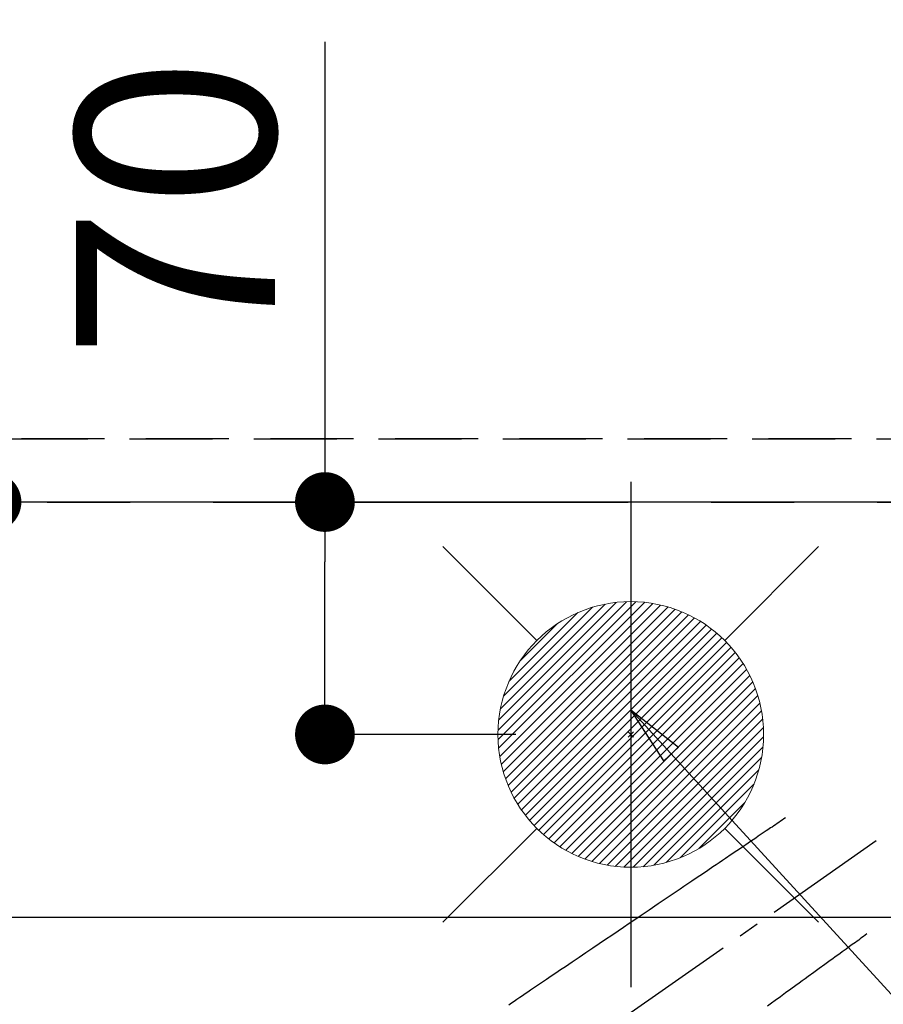
# Model space of a CAD drawing. Extents: x 27948 to 54421, y -33073 to -24203.
# Drawn here: x 45020 to 45280, y -26201 to -25905 of the extents above; entities that cross this region are included whole.
import ezdxf

# ---------------------------------------------------------------- set-up
doc = ezdxf.new("R2010")
doc.units = 0
doc.header["$LTSCALE"] = 50
doc.header["$MEASUREMENT"] = 0
for name, pattern in [('CENTER', [2, 1.25, -0.25, 0.25, -0.25]), ('CENTER2', [1.125, 0.75, -0.125, 0.125, -0.125]), ('DASHED', [0.75, 0.5, -0.25]), ('HIDDEN', [0.375, 0.25, -0.125])]:
    doc.linetypes.add(name, pattern=pattern)
doc.layers.get('0').update_dxf_attribs({"linetype": 'CONTINUOUS'})
doc.layers.get('DEFPOINTS').update_dxf_attribs({"color": 146, "linetype": 'CONTINUOUS'})
for name, color, linetype in [('111-壁仕上', 3, 'CONTINUOUS'), ('121-キャビネット（中）', 253, 'HIDDEN'), ('126-甲板', 2, 'CONTINUOUS'), ('150-機器', 8, 'CONTINUOUS'), ('160-文字', 254, 'CONTINUOUS'), ('166-寸法B', 11, 'CONTINUOUS')]:
    doc.layers.add(name, color=color, linetype=linetype)
doc.styles.add('KH001', font='txt')
doc.dimstyles.new('KH1xx015', dxfattribs={"dimscale": 10, "dimtxt": 3.8, "dimasz": 0.8, "dimexe": 0.3, "dimexo": 1.2, "dimgap": 0.5, "dimtad": 3, "dimdec": 1, "dimdsep": 46, "dimlunit": 6, "dimtxsty": 'KH001', "dimblk": 'DOT', "dimcen": 1, "dimdle": 1, "dimclrd": 256, "dimclre": 256, "dimclrt": 256, "dimadec": 0, "dimazin": 0, "dimtfac": 1, "dimtdec": 1, "dimtix": 1, "dimtmove": 2, "dimatfit": 3, "dimldrblk": 'CLOSEDBLANK', "dimfxl": 1, "dimtolj": 1, "dimtzin": 0, "dimlwd": -1, "dimlwe": -1, "dimarcsym": 0})
doc.dimstyles.new('KH1xx030', dxfattribs={"dimscale": 30, "dimtxt": 2, "dimasz": 0.6, "dimexe": 0.3, "dimexo": 1.2, "dimgap": 0.5, "dimtad": 3, "dimdec": 1, "dimdsep": 46, "dimlunit": 6, "dimtxsty": 'KH001', "dimblk": 'DOT', "dimcen": 1, "dimdle": 1, "dimclrd": 256, "dimclre": 256, "dimclrt": 256, "dimadec": 0, "dimazin": 0, "dimtfac": 1, "dimtdec": 1, "dimtix": 1, "dimtmove": 2, "dimatfit": 3, "dimldrblk": 'CLOSEDBLANK', "dimfxl": 1, "dimtolj": 1, "dimtzin": 0, "dimlwd": -1, "dimlwe": -1, "dimarcsym": 0})

# ---------------------------------------------------------------- blocks, each defined once
blk = doc.blocks.new('_Dot')
at = {"color": 0, "linetype": 'ByBlock', "lineweight": -2}
blk.add_line((-0.5, 0), (-1, 0), dxfattribs=at)
at = {"color": 0, "linetype": 'ByBlock', "const_width": 0.5}
blk.add_lwpolyline([(-0.25, 0, 1), (0.25, 0, 1)], format="xyb", close=True, dxfattribs=at)
blk = doc.blocks.new('*D231')
at = {"layer": '166-寸法B', "transparency": 16777216}
for p, q in [((45011.5, -25893.11), (45011.5, -26050.06)), ((45185.61, -26050.06), (45002.5, -26050.06)), ((45011.5, -26307.06), (45011.5, -26068.06)), ((45155.61, -26325.06), (45002.5, -26325.06))]:
    blk.add_line(p, q, dxfattribs=at)
at = {"layer": 'DEFPOINTS', "color": 0, "transparency": 16777216}
for p in [(45011.5, -26050.06), (45221.61, -26050.06), (45191.61, -26325.06)]:
    blk.add_point(p, dxfattribs=at)
at = {"layer": '166-寸法B', "transparency": 16777216, "xscale": 18, "yscale": 18, "zscale": 18}
for p, rotation in [((45011.5, -26050.06), 90), ((45011.5, -26325.06), 270)]:
    blk.add_blockref('_Dot', p, dxfattribs=dict(at, rotation=rotation))
at = {"layer": '166-寸法B', "transparency": 16777216, "insert": (44966.5, -25962.48), "char_height": 60, "attachment_point": 5, "rotation": 90, "style": 'KH001'}
blk.add_mtext('\\A1;275', dxfattribs=at)
blk = doc.blocks.new('_ClosedBlank')
at = {"color": 0, "linetype": 'ByBlock', "lineweight": -2}
for p, q in [((-1, 0.167), (0, 0)), ((-1, 0.167), (-1, -0.167)), ((0, 0), (-1, -0.167))]:
    blk.add_line(p, q, dxfattribs=at)
blk = doc.blocks.new('*D232')
at = {"layer": '166-寸法B', "transparency": 16777216}
for p, q in [((45111.92, -25911.48), (45111.92, -26050.06)), ((45143.07, -26050.06), (45102.92, -26050.06)), ((45111.92, -26102.06), (45111.92, -26068.06)), ((45169.36, -26120.06), (45102.92, -26120.06))]:
    blk.add_line(p, q, dxfattribs=at)
at = {"layer": 'DEFPOINTS', "color": 0, "transparency": 16777216}
for p in [(45111.92, -26050.06), (45179.07, -26050.06), (45205.36, -26120.06)]:
    blk.add_point(p, dxfattribs=at)
at = {"layer": '166-寸法B', "transparency": 16777216, "xscale": 18, "yscale": 18, "zscale": 18}
for p, rotation in [((45111.92, -26050.06), 90), ((45111.92, -26120.06), 270)]:
    blk.add_blockref('_Dot', p, dxfattribs=dict(at, rotation=rotation))
at = {"layer": '166-寸法B', "transparency": 16777216, "insert": (45066.92, -25961.5), "char_height": 60, "attachment_point": 5, "rotation": 90, "style": 'KH001'}
blk.add_mtext('\\A1;70', dxfattribs=at)
blk = doc.blocks.new('F402_H')
at = {"layer": '150-機器', "color": 13, "linetype": 'CENTER2'}
blk.add_line((0, 0), (-244.02, -170.86), dxfattribs=at)
at = {"layer": '150-機器', "color": 13, "linetype": 'HIDDEN'}
for points in [[(-73.36, -25.3), (-73.88, -25.65), (-74.39, -26), (-74.9, -26.34), (-75.41, -26.69), (-75.92, -27.03), (-76.43, -27.38), (-76.94, -27.72), (-77.45, -28.07), (-77.89, -28.36), (-78.32, -28.65), (-78.75, -28.94), (-79.18, -29.24), (-79.78, -29.64), (-80.39, -30.05), (-80.99, -30.46), (-81.6, -30.87), (-82.37, -31.39), (-83.14, -31.91), (-83.92, -32.44), (-84.69, -32.96), (-86.38, -34.1), (-88.06, -35.24), (-89.75, -36.38), (-91.44, -37.52), (-92.39, -38.16), (-93.34, -38.81), (-94.29, -39.45), (-95.24, -40.09), (-96.83, -41.17), (-98.43, -42.25), (-100.02, -43.32), (-101.61, -44.4), (-102.8, -45.2), (-103.98, -46), (-105.17, -46.81), (-106.36, -47.61), (-109.05, -49.43), (-111.74, -51.25), (-114.43, -53.07), (-117.13, -54.89), (-118.8, -56.02), (-120.47, -57.15), (-122.14, -58.28), (-123.82, -59.41), (-125.72, -60.7), (-127.63, -61.99), (-129.53, -63.28), (-131.44, -64.56), (-133.5, -65.96), (-135.56, -67.35), (-137.63, -68.75), (-139.69, -70.14), (-141.11, -71.1), (-142.54, -72.07), (-143.96, -73.03), (-145.38, -73.99), (-146.57, -74.8), (-147.76, -75.6), (-148.95, -76.41), (-150.15, -77.21), (-150.98, -77.77), (-151.8, -78.32), (-152.63, -78.88), (-153.45, -79.45), (-154.27, -80.01), (-155.09, -80.59), (-155.9, -81.16), (-156.72, -81.73)], [(-48.87, -60.28), (-49.37, -60.65), (-49.87, -61.01), (-50.37, -61.37), (-50.87, -61.74), (-51.37, -62.1), (-51.87, -62.46), (-52.37, -62.82), (-52.87, -63.18), (-53.29, -63.49), (-53.71, -63.79), (-54.13, -64.1), (-54.55, -64.4), (-55.14, -64.83), (-55.73, -65.26), (-56.32, -65.69), (-56.92, -66.12), (-57.67, -66.66), (-58.43, -67.21), (-59.18, -67.76), (-59.94, -68.31), (-61.59, -69.5), (-63.23, -70.7), (-64.88, -71.89), (-66.53, -73.09), (-67.46, -73.76), (-68.39, -74.44), (-69.32, -75.11), (-70.25, -75.79), (-71.81, -76.91), (-73.36, -78.04), (-74.92, -79.17), (-76.47, -80.3), (-77.63, -81.14), (-78.79, -81.98)]]:
    blk.add_lwpolyline(points, dxfattribs=at)
blk = doc.blocks.new('給湯')
at = {"layer": '160-文字', "color": 4, "linetype": 'Continuous', "lineweight": 20}
for p, q in [((-56.57, 56.57), (-28.28, 28.28)), ((28.28, 28.28), (56.57, 56.57)), ((-39.98, 1.34), (-1.34, 39.98)), ((-39.97, -1.48), (1.48, 39.97)), ((-39.79, -4.12), (4.12, 39.79)), ((-39.76, 4.39), (-4.39, 39.76)), ((-39.45, -6.61), (6.61, 39.45)), ((-39.25, 7.73), (-7.73, 39.25)), ((-38.98, -8.97), (8.97, 38.98)), ((-38.4, -11.22), (11.22, 38.4)), ((-38.31, 11.49), (-11.49, 38.31)), ((-37.71, -13.35), (13.35, 37.7)), ((-36.92, -15.4), (15.4, 36.92)), ((-36.68, 15.96), (-15.96, 36.68)), ((-36.04, -17.35), (17.35, 36.04)), ((-35.08, -19.22), (19.22, 35.08)), ((-34.04, -21), (21, 34.04)), ((-33.29, 22.17), (-22.17, 33.29)), ((-32.93, -22.72), (22.72, 32.92)), ((-31.73, -24.35), (24.35, 31.73)), ((-30.47, -25.92), (25.92, 30.47)), ((-29.13, -27.41), (27.41, 29.13)), ((-27.73, -28.83), (28.83, 27.73)), ((-26.25, -30.18), (30.18, 26.25)), ((-24.7, -31.46), (31.46, 24.7)), ((-23.08, -32.67), (32.67, 23.08)), ((-21.39, -33.8), (33.8, 21.39)), ((-19.61, -34.86), (34.86, 19.61)), ((-17.76, -35.84), (35.84, 17.76)), ((-15.83, -36.73), (36.73, 15.83)), ((-13.81, -37.54), (37.54, 13.81)), ((-11.69, -38.25), (38.25, 11.69)), ((-9.47, -38.86), (38.86, 9.47)), ((-7.14, -39.36), (39.36, 7.14)), ((-4.68, -39.73), (39.72, 4.68)), ((-2.07, -39.95), (39.95, 2.07)), ((0.77, 0.77), (-0.77, -0.77)), ((-0.77, 0.77), (0.77, -0.77)), ((0.71, -39.99), (39.99, -0.71)), ((3.7, -39.83), (39.83, -3.7)), ((6.97, -39.39), (39.39, -6.97)), ((10.62, -38.56), (38.56, -10.62)), ((14.89, -37.12), (37.12, -14.89)), ((20.49, -34.35), (34.35, -20.49)), ((-56.57, -56.57), (-28.28, -28.28)), ((28.28, -28.28), (56.57, -56.57))]:
    blk.add_line(p, q, dxfattribs=at)
blk.add_circle((0, 0), 40, dxfattribs=at)
blk = doc.blocks.new('*D243')
at = {"layer": 'DEFPOINTS', "transparency": 16777216}
for p, q in [((44300.02, -26019.06), (44300.02, -25662.06)), ((45833.02, -26019.06), (45833.02, -25662.06)), ((45825.02, -25665.06), (44308.02, -25665.06))]:
    blk.add_line(p, q, dxfattribs=at)
at = {"layer": 'DEFPOINTS', "color": 0, "transparency": 16777216}
for p in [(44300.02, -25665.06), (44300.02, -26031.06), (45833.02, -26031.06)]:
    blk.add_point(p, dxfattribs=at)
at = {"layer": 'DEFPOINTS', "transparency": 16777216, "xscale": 8, "yscale": 8, "zscale": 8, "rotation": 180}
blk.add_blockref('_Dot', (44300.02, -25665.06), dxfattribs=at)
at = {"layer": 'DEFPOINTS', "transparency": 16777216, "xscale": 8, "yscale": 8, "zscale": 8}
blk.add_blockref('_Dot', (45833.02, -25665.06), dxfattribs=at)
at = {"layer": 'DEFPOINTS', "transparency": 16777216, "insert": (45066.52, -25638.65), "char_height": 38, "attachment_point": 5, "style": 'KH001'}
blk.add_mtext('\\A1;1,533', dxfattribs=at)

msp = doc.modelspace()

# ---------------------------------------------------------------- linework, layer by layer
at = {"layer": '111-壁仕上', "color": 253, "linetype": 'CENTER', "ltscale": 2}
msp.add_line((42278.25, -26050.06), (46139.18, -26050.06), dxfattribs=at)
at = {"layer": '121-キャビネット（中）', "ltscale": 2}
msp.add_line((45833.02, -26031.06), (44300.02, -26031.06), dxfattribs=at)
at = {"layer": '126-甲板', "linetype": 'Continuous'}
msp.add_lwpolyline([(44984.02, -26175.06), (45664.02, -26175.06, -0.414214), (45674.02, -26185.06), (45674.02, -26600.06, -0.414214), (45664.02, -26610.06), (44984.02, -26610.06, -0.414214), (44974.02, -26600.06), (44974.02, -26185.06, -0.414214)], format="xyb", close=True, dxfattribs=at)
at = {"layer": 'DEFPOINTS'}
msp.add_line((45204.02, -26043.99), (45204.02, -26196.13), dxfattribs=at)
at = {"layer": 'DEFPOINTS', "linetype": 'DASHED'}
for points in [[(44303.02, -26031.06), (45833.02, -26031.06), (45833.02, -26050.06), (44303.02, -26050.06)], [(44914.02, -26690.06), (45814.02, -26690.06), (45814.02, -26050.06), (44914.02, -26050.06)]]:
    msp.add_lwpolyline(points, close=True, dxfattribs=at)

# ---------------------------------------------------------------- block references
at = {"layer": '150-機器'}
msp.add_blockref('F402_H', (45324.01, -26119.87), dxfattribs=at)
at = {"layer": '160-文字'}
msp.add_blockref('給湯', (45204.02, -26120.06), dxfattribs=at)

# ---------------------------------------------------------------- dimensions: what is measured, and where the dimension line sits
at = {"layer": '166-寸法B'}
for base, p1, p2, picture, middle in [((45011.5, -26050.06), (45191.61, -26325.06), (45221.61, -26050.06), '*D231', (45059.45, -25962.48)), ((45111.92, -26050.06), (45205.36, -26120.06), (45179.07, -26050.06), '*D232', (45059.45, -25961.5))]:
    dim = msp.add_linear_dim(base=base, p1=p1, p2=p2, angle=90, dimstyle='KH1xx030', override={"dimtmove": 1}, dxfattribs=at)
    dim.commit()
    dim.dimension.update_dxf_attribs({"geometry": picture, "text_midpoint": middle, "dimtype": 128})
at = {"layer": 'DEFPOINTS'}
dim = msp.add_linear_dim(base=(44300.02, -25665.06), p1=(45833.02, -26031.06), p2=(44300.02, -26031.06), dimstyle='KH1xx015', dxfattribs=at)
dim.commit()
dim.dimension.update_dxf_attribs({"geometry": '*D243', "text_midpoint": (45066.52, -25638.65)})

# ---------------------------------------------------------------- leaders
at = {"layer": '160-文字', "annotation_type": 0, "has_hookline": 1, "hookline_direction": 0}
for points, text_width in [([(44826.32, -26110.93), (45185.27, -27415.45), (45203.27, -27415.45)], 924.97), ([(45204.02, -26112.68), (46368.03, -27383.82), (46386.03, -27383.82)], 1398.58)]:
    msp.add_leader(points, dimstyle='KH1xx030', override={"dimgap": 0.5, "dimtad": 1}, dxfattribs=dict(at, text_width=text_width))

doc.saveas('drawing.dxf')
